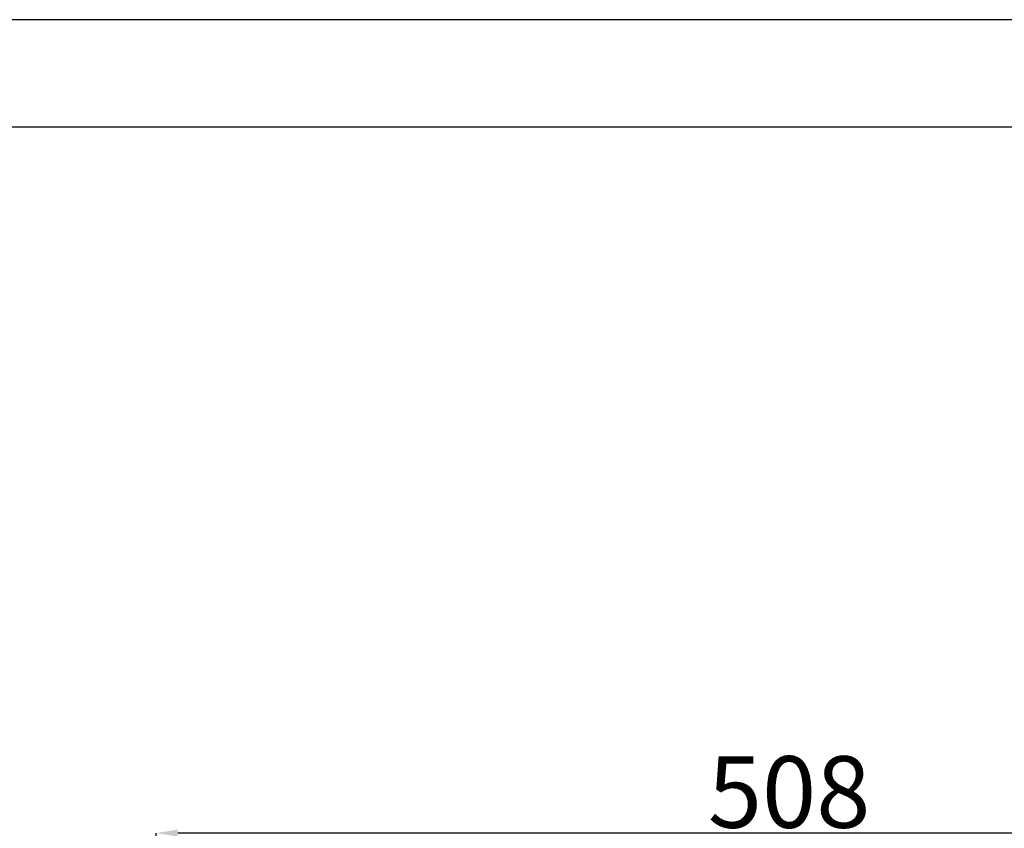
# Model space of a CAD drawing. Units: millimetres. Extents: x 5616 to 7498, y 6607 to 7967.
# Drawn here: x 6057 to 6194, y 7124 to 7237 of the extents above; entities that cross this region are included whole.
import ezdxf

# ---------------------------------------------------------------- set-up
doc = ezdxf.new("R2010")
doc.units = ezdxf.units.MM
doc.layers.add('TABELKA', color=7, linetype='Continuous')
doc.layers.add('WYMIAR', color=253, linetype='Continuous')
doc.styles.add('SLDTEXTSTYLE74', font='TXT', dxfattribs={"width": 0.605})
doc.dimstyles.new('SLDDIMSTYLE0', dxfattribs={"dimtxt": 3, "dimasz": 3, "dimexe": 0, "dimexo": 0.0625, "dimgap": 0.75, "dimtad": 1, "dimtoh": 1, "dimlfac": 3, "dimzin": 12, "dimdsep": 46, "dimtxsty": 'SLDTEXTSTYLE74', "dimsah": 1, "dimcen": 0.09, "dimadec": 0, "dimazin": 0, "dimtfac": 1, "dimtdec": 3, "dimtofl": 0, "dimtmove": 0, "dimatfit": 3, "dimfxl": 0, "dimtolj": 1, "dimtzin": 12, "dimarcsym": 0})

# ---------------------------------------------------------------- blocks, each defined once
blk = doc.blocks.new('*D69')
at = {"layer": 'Defpoints', "color": 0}
for p in [(6075.65, 7123.59), (6244.98, 7107.55), (6075.65, 7066.71)]:
    blk.add_point(p, dxfattribs=at)
at = {"layer": 'WYMIAR', "color": 0, "linetype": 'Continuous', "lineweight": -2}
for p, q in [((6075.65, 7066.77), (6075.65, 7123.59)), ((6241.98, 7123.59), (6078.65, 7123.59)), ((6244.98, 7107.61), (6244.98, 7123.59))]:
    blk.add_line(p, q, dxfattribs=at)
at = {"layer": 'WYMIAR', "color": 0}
for points in [[(6078.65, 7124.09), (6078.65, 7123.09), (6075.65, 7123.59)], [(6241.98, 7123.09), (6241.98, 7124.09), (6244.98, 7123.59)]]:
    blk.add_solid(points, dxfattribs=at)
at = {"layer": 'WYMIAR', "color": 0, "insert": (6152.75, 7134.34), "char_height": 10, "attachment_point": 1, "style": 'SLDTEXTSTYLE74'}
blk.add_mtext('\\A1;508', dxfattribs=at)

msp = doc.modelspace()

# ---------------------------------------------------------------- linework, layer by layer
at = {"layer": 'TABELKA'}
msp.add_lwpolyline([(5616.07, 6607.25), (6507.07, 6607.25), (6507.07, 7237.25), (5616.07, 7237.25), (5616.07, 6607.25)], dxfattribs=at)
msp.add_lwpolyline([(5631.07, 6622.25), (6492.07, 6622.25), (6492.07, 7222.25), (5631.07, 7222.25)], close=True, dxfattribs=at)

# ---------------------------------------------------------------- dimensions: what is measured, and where the dimension line sits
at = {"layer": 'WYMIAR', "linetype": 'Continuous'}
dim = msp.add_linear_dim(base=(6075.65, 7123.59), p1=(6244.98, 7107.55), p2=(6075.65, 7066.71), dimstyle='SLDDIMSTYLE0', override={"dimtxt": 10, "dimdec": 0}, dxfattribs=at)
dim.commit()
dim.dimension.update_dxf_attribs({"geometry": '*D69', "text_midpoint": (6160.31, 7123.59), "dimtype": 160})

doc.saveas('drawing.dxf')
